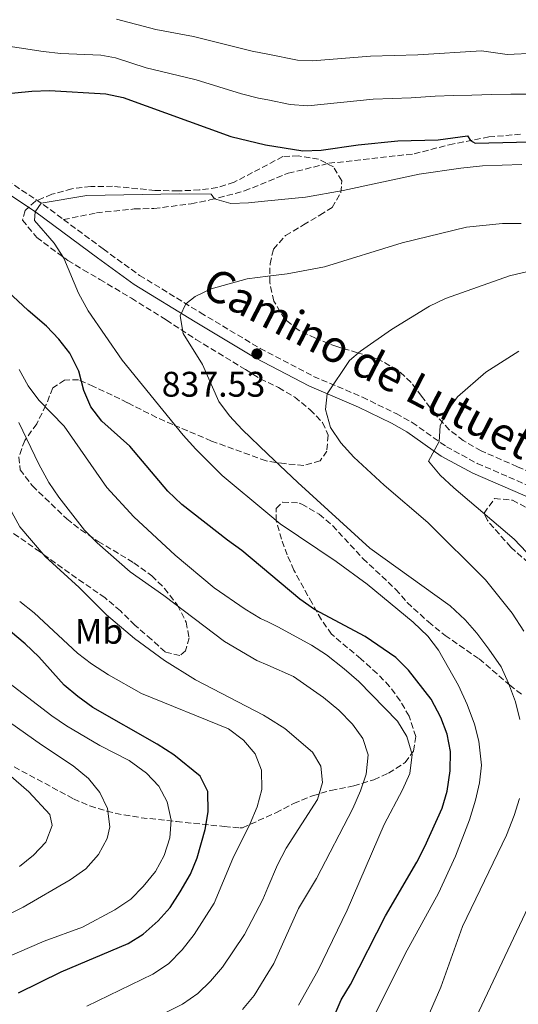
# Model space of a CAD drawing. Units: metres. Extents: x 654893 to 658350, y 4744055 to 4746446.
# Drawn here: x 655795 to 655936, y 4745988 to 4746265 of the extents above; entities that cross this region are included whole.
import ezdxf
from ezdxf.enums import TextEntityAlignment as Align

# ---------------------------------------------------------------- set-up
doc = ezdxf.new("R2010")
doc.units = ezdxf.units.M
doc.header["$MEASUREMENT"] = 0
doc.linetypes.add('DGN Style 1', pattern=[1.045693079995523, 0.001739921930109024, -1.043953158065414])
doc.linetypes.add('DGN Style 3', pattern=[2.435890702152634, 1.739921930109024, -0.6959687720436097])
for name, color, linetype, lineweight in [('Camino', 7, 'DGN Style 3', 0), ('Cauce permanente no visto', 142, 'DGN Style 1', 13), ('Cota de punto acotado terreno', 7, 'Continuous', 0), ('Curva de nivel directora', 30, 'Continuous', 30), ('Curva de nivel intermedia', 30, 'Continuous', 0), ('Etiqueta de uso rústico', 92, 'Continuous', 0), ('Margen derecho', 7, 'Continuous', 0), ('Punto acotado terreno (símbolo)', 7, 'Continuous', 0), ('Senda', 7, 'DGN Style 3', 0), ('Zona arbolada', 92, 'DGN Style 3', 0)]:
    doc.layers.add(name, color=color, linetype=linetype, lineweight=lineweight)
doc.styles.add('Style-Arial', font='arial.ttf')

# ---------------------------------------------------------------- blocks, each defined once
blk = doc.blocks.new('5PATER')
at = {"layer": 'Cauce permanente no visto', "linetype": 'Continuous', "lineweight": 0}
h = blk.add_hatch(color=51, dxfattribs=at)
edge = h.paths.add_edge_path()
edge.add_ellipse((0, 0), major_axis=(-0.1095731443231308, -0.1110710700762829), ratio=0.9994222409660317, start_angle=0, end_angle=360)

msp = doc.modelspace()

# ---------------------------------------------------------------- linework, layer by layer
at = {"layer": 'Camino', "color": 7, "linetype": 'DGN Style 3', "lineweight": 0, "extrusion": (-0.5413841495440712, -0.6731065680478449, 0.5038161873871213), "elevation": -3549329.605917591, "flags": 128}
msp.add_lwpolyline([(-2463634.648061737, 2071098.218101343), (-2463618.206790367, 2071101.158559766), (-2463610.498837084, 2071101.772119988)], dxfattribs=at)
at = {"layer": 'Camino', "color": 7, "linetype": 'DGN Style 3', "lineweight": 0}
msp.add_polyline3d([(655807.7399999973, 4746208.53, 830.550000000003), (655818.8999999975, 4746200.28, 831.5), (655829.1399999991, 4746192.84, 833.1199999999955), (655846.2100000014, 4746182.37, 835.5800000000019), (655863.0399999978, 4746172.27, 837.5299999999991), (655878.1099999996, 4746164.400000001, 839.9199999999984), (655891.8400000003, 4746158.550000002, 841.429999999993), (655901.2999999997, 4746153.910000003, 842.8200000000071), (655905.8000000013, 4746151.430000001, 843.5599999999978), (655915.4699999985, 4746144.600000001, 845.3800000000047), (655924.1499999977, 4746139.890000001, 846.9600000000064), (655952.91, 4746127.4, 852.1499999999943)], dxfattribs=at)
at = {"layer": 'Curva de nivel directora', "color": 30, "linetype": 'Continuous', "lineweight": 30, "flags": 128}
for points, elevation in [([(655788.1599999992, 4746243.640000001), (655798.7899999998, 4746244.750000002), (655803.7899999999, 4746244.87), (655819.5999999995, 4746243.980000001), (655824.4999999988, 4746242.890000002), (655854.7799999989, 4746231.990000002), (655864.5699999989, 4746229.560000001), (655875.1100000001, 4746227.930000001), (655880.2499999988, 4746228.119999999), (655890.6800000003, 4746229.630000001), (655901.8000000003, 4746230.690000001), (655913.1699999986, 4746231.020000001), (655921.4499999998, 4746232.130000002), (655922.23, 4746230.790000001), (655923.589999999, 4746230.060000002), (655943.0100000004, 4746230.529999999)], 825.0000000000001), ([(655881.5000000005, 4745978.83), (655885.889999998, 4745988.880000002), (655888.49, 4745993.15), (655898.3, 4746012.449999999), (655907.1200000001, 4746027.600000001), (655909.3799999999, 4746032.050000002), (655914.2500000002, 4746042.820000002), (655915.6799999987, 4746047.610000002), (655916.5599999992, 4746053.320000002), (655916.6500000008, 4746058.74), (655915.7099999998, 4746063.65), (655913.8700000005, 4746068.330000001), (655911.2300000006, 4746073.539999999), (655904.829999999, 4746081.699999999), (655901.2300000003, 4746085.190000001), (655892.6099999994, 4746091.160000001), (655878.3800000001, 4746098.79), (655874.2499999995, 4746101.680000001), (655857.9299999982, 4746115.37), (655853.8400000001, 4746118.24), (655841.0399999992, 4746128.340000001), (655837.0899999996, 4746132.120000001), (655826.3699999996, 4746144.760000001), (655818.4799999995, 4746151.810000001), (655815.3799999993, 4746155.789999999), (655813.4699999982, 4746160.420000001), (655812.0499999989, 4746165.87), (655809.4999999986, 4746170.939999999), (655806.4299999997, 4746174.890000001), (655802.9299999994, 4746178.57), (655797.8099999987, 4746182.92), (655786.2500000005, 4746193.619999999)], 825.0000000000001), ([(655795.0500000003, 4745990.770000001), (655807.0099999986, 4745996.730000001), (655825.869999999, 4746004.680000001), (655830.089999999, 4746007.359999999), (655834.3699999994, 4746011.09), (655837.7099999988, 4746014.810000001), (655840.5699999998, 4746019.210000001), (655843.4299999987, 4746024.250000001), (655845.3399999996, 4746028.869999999), (655847.5899999982, 4746036.800000002), (655848.3999999998, 4746041.740000002), (655848.2900000003, 4746047.49), (655846.1299999988, 4746051.810000001), (655838.719999999, 4746057.820000002), (655834.0999999989, 4746060.860000002), (655815.9899999995, 4746071.200000001), (655811.7299999993, 4746074.230000002), (655807.9099999993, 4746077.460000002), (655800.7199999989, 4746085.460000002), (655796.9300000002, 4746089.130000002), (655792.7699999983, 4746092.560000001)], 800.0000000000001)]:
    msp.add_lwpolyline(points, dxfattribs=dict(at, elevation=elevation))
at = {"layer": 'Curva de nivel intermedia', "color": 30, "linetype": 'Continuous', "lineweight": 0, "flags": 128}
for points, elevation in [([(655822.6600000015, 4746265.009999999), (655833.7400000013, 4746262.039999999), (655844.26, 4746260.08), (655860.7699999991, 4746255.95), (655865.2150000032, 4746255.083190327), (655873.5900000001, 4746253.449999998), (655877.7699999999, 4746253.25), (655894.1100000013, 4746254.609999998), (655907.4199999997, 4746254.970000001), (655925.3300000001, 4746256.079999999), (655932.6100000001, 4746254.989999998), (655940.5700000018, 4746255.4)], 815), ([(655766.9000000005, 4746261.24), (655801.9600000015, 4746255.890000001), (655806.9200000013, 4746255.279999999), (655818.2200000002, 4746254.880000002), (655822.3300000008, 4746254.099999999), (655830.980000001, 4746251.260000001), (655835.2800000013, 4746250.25), (655845.0400000003, 4746247.939999999), (655857.7699999996, 4746243.969999999), (655862.6199999999, 4746242.769999999), (655865.2150000032, 4746242.25274356), (655871.5499999993, 4746240.99), (655876.44, 4746240.59), (655894.8800000002, 4746242.430000001), (655905.5800000001, 4746242.81), (655912.3100000002, 4746243.259999999), (655917.5100000014, 4746243.489999998), (655922.6600000013, 4746243.58), (655928.2600000005, 4746243.759999999), (655933.6500000017, 4746243.84), (655939.3899999994, 4746243.890000001)], 820), ([(655936.6800000004, 4746224.019999998), (655925.6299999997, 4746223.649999999), (655919.5499999999, 4746223.06), (655907.7800000017, 4746221.34), (655886.4100000011, 4746216.73), (655875.8299999998, 4746214.850000001), (655865.2150000032, 4746213.791806853), (655859.7800000012, 4746213.249999999), (655854.7800000011, 4746213.079999999), (655850.1699999999, 4746214.390000002), (655849.2300000011, 4746215.67), (655840.23, 4746215.770000001), (655814.2700000008, 4746215.320000002), (655801.4200000007, 4746213.2), (655799.7700000011, 4746210.71), (655799.5400000009, 4746208.329999999), (655805.0700000006, 4746201.91), (655807.7800000019, 4746197.699999999), (655811.9000000014, 4746187.859999999), (655814.6100000005, 4746182.899999999), (655824.2100000007, 4746168.999999999), (655841.3900000001, 4746147.83), (655844.9300000007, 4746143.88), (655852.4100000019, 4746136.529999998), (655865.2150000032, 4746125.811915739), (655868.6700000005, 4746122.92), (655884.4500000009, 4746112.270000001), (655893.1900000004, 4746105.859999999), (655906.0899999996, 4746095.199999998), (655910.2100000014, 4746091.26), (655913.2600000001, 4746087.300000001), (655918.9100000006, 4746077.34), (655921.2900000011, 4746072.029999998), (655923.4000000011, 4746066.5), (655924.5700000002, 4746061.640000001), (655925.3099999999, 4746054.92), (655924.7900000014, 4746049.970000002), (655923.6900000017, 4746045.019999998), (655922.0100000009, 4746039.49), (655917.9900000021, 4746029.329999999), (655913.2199999999, 4746018.84), (655903.9000000014, 4746001.749999999), (655893.9600000017, 4745981.829999999)], 830), ([(655936.4800000014, 4746207.410000001), (655931.2800000003, 4746207.42), (655921.1300000001, 4746206.369999999), (655903.060000001, 4746201.98), (655881.1800000009, 4746195.289999999), (655870.7000000001, 4746193.26), (655865.2150000032, 4746192.578028419), (655859.4400000015, 4746191.859999998), (655849.2600000004, 4746189.08), (655844.7600000007, 4746186.909999999), (655842.1800000013, 4746184.84), (655840.5600000009, 4746181.409999999), (655841.360000001, 4746176.429999999), (655846.8500000007, 4746167.77), (655851.4000000015, 4746157.289999999), (655854.4200000013, 4746153.300000002), (655857.9700000007, 4746149.41), (655865.2150000032, 4746142.525631777), (655873.6399999993, 4746134.52), (655893.9200000013, 4746116.000000001), (655916.5300000003, 4746099.82), (655920.7200000011, 4746095.849999999), (655924.0400000004, 4746092.109999998), (655927.390000001, 4746087.619999998), (655930.870000001, 4746082.58), (655932.9700000001, 4746078.039999999), (655934.9600000015, 4746072.789999999), (655936.1300000005, 4746067.75)], 835.0000000000002), ([(655938.4200000016, 4746193.970000001), (655933.1900000012, 4746192.679999999), (655915.2000000002, 4746186.310000001), (655910.7000000009, 4746184.130000001), (655900.0500000003, 4746177.58), (655891.2600000014, 4746171.539999999), (655888.1800000013, 4746168.840000001), (655881.9600000009, 4746159.470000001), (655881.4300000012, 4746155.05), (655882.8200000015, 4746150.009999999), (655885.8099999998, 4746145.639999999), (655889.440000002, 4746141.67), (655898.0000000005, 4746133.779999999), (655910.2100000014, 4746123.29), (655926.4600000011, 4746107.09), (655934.0200000005, 4746097.739999999), (655937.2400000015, 4746092.679999999)], 840), ([(655938.0199999993, 4746114.890000001), (655934.5900000005, 4746118.529999998), (655917.5200000004, 4746133.029999998), (655913.7100000017, 4746136.600000001), (655910.4100000003, 4746140.51), (655913.4400000012, 4746146.029999998), (655913.7000000004, 4746150.51), (655915.6500000019, 4746154.619999998), (655918.5799999998, 4746158.67), (655926.5900000008, 4746165.55), (655935.8800000001, 4746171.539999999)], 845), ([(655873.8600000006, 4745987.310000001), (655879.2499999997, 4745996.959999999), (655887.530000001, 4746014.099999999), (655897.9300000012, 4746038.199999998), (655903.1600000015, 4746047.970000001), (655905.2000000001, 4746052.529999998), (655905.8000000013, 4746057.949999998), (655904.3799999999, 4746063), (655901.6900000009, 4746067.32), (655890.8300000001, 4746078.480000001), (655886.7000000017, 4746082.07), (655881.7100000007, 4746086.009999999), (655877.4800000016, 4746088.680000001), (655868.0600000003, 4746093.899999999), (655865.2150000032, 4746095.270244897), (655863.1600000008, 4746096.26), (655858.8700000015, 4746098.81), (655850.150000002, 4746104.81), (655839.1700000007, 4746114.09), (655827.5499999998, 4746124.84), (655819.9500000002, 4746133.140000001), (655807.8800000002, 4746150.390000002), (655800.7400000012, 4746157.699999998), (655797.7300000003, 4746161.690000001), (655795.2000000001, 4746166.359999999)], 820), ([(655858.0500000013, 4745986.15), (655861.3800000015, 4745990.06), (655865.2150000032, 4745996.322215191), (655866.9100000014, 4745999.09), (655873.8400000005, 4746014.579999999), (655878.9400000012, 4746023.039999999), (655889.1200000001, 4746042.749999999), (655891.3399999997, 4746047.649999999), (655892.890000001, 4746052.4), (655893.4400000008, 4746057.789999997), (655891.9600000011, 4746062.400000001), (655889.0100000007, 4746066.440000001), (655885.1700000007, 4746070.380000001), (655880.8600000012, 4746074.02), (655872.4400000012, 4746079.849999999), (655865.2150000032, 4746083.051749268), (655862.1500000005, 4746084.409999998), (655853.0600000002, 4746089.739999999), (655835.9200000007, 4746102.730000001), (655826.4400000012, 4746109.36), (655817.1500000019, 4746117.519999999), (655813.6600000004, 4746121.099999999), (655806.3500000014, 4746130.34), (655803.5900000011, 4746134.51), (655800.7300000022, 4746139.720000001), (655795.150000001, 4746151.449999998)], 815), ([(655827.0600000003, 4745980.49), (655841.2100000012, 4745987.59), (655845.4699999993, 4745990.609999999), (655849.0900000003, 4745994.050000002), (655852.4600000009, 4745998.07), (655858.6600000013, 4746007.189999999), (655863.770000001, 4746017.09), (655865.2150000032, 4746020.495325305), (655867.9200000018, 4746026.869999998), (655870.3700000015, 4746031.529999998), (655879.2100000017, 4746045.239999999), (655880.5999999996, 4746050.069999999), (655880.1400000014, 4746054.67), (655877.8000000013, 4746058.560000001), (655870.0300000017, 4746065.289999999), (655865.2150000032, 4746068.275299997), (655864.0300000003, 4746069.009999998), (655844.8400000012, 4746078.949999998), (655836.0999999995, 4746084.349999999), (655827.6799999995, 4746090.630000002), (655819.8200000006, 4746097.23), (655812.0800000002, 4746104.92), (655802.5899999996, 4746113.699999998), (655795.4300000003, 4746122), (655787.8399999996, 4746135.810000001)], 810), ([(655814.2900000009, 4745987.04), (655832.8300000017, 4745996.09), (655837.2800000019, 4745998.939999999), (655841.1200000019, 4746002.919999998), (655844.5100000005, 4746007.239999999), (655850.1200000007, 4746016.019999999), (655855.4100000014, 4746028.679999999), (655860.2200000016, 4746038.529999999), (655862.2100000008, 4746043.23), (655863.4900000016, 4746048.060000001), (655863.3900000011, 4746053.519999999), (655861.640000001, 4746058.149999999), (655858.400000002, 4746061.949999999), (655854.1100000006, 4746065.139999999), (655829.6300000009, 4746075.079999999), (655820.3300000002, 4746080.339999998), (655815.6200000007, 4746083.419999998), (655811.6599999999, 4746086.470000001), (655799.4300000013, 4746097.810000001), (655795.3800000012, 4746100.970000002)], 805), ([(655791.1900000002, 4746000.560000001), (655802.2499999999, 4746005.369999998), (655813.0500000003, 4746009.310000001), (655822.1500000019, 4746014.17), (655826.62, 4746017.190000001), (655830.1699999995, 4746020.710000001), (655833.5600000003, 4746024.949999998), (655836.0200000012, 4746029.52), (655837.6500000006, 4746034.449999998), (655837.9900000005, 4746039.470000001), (655836.9199999997, 4746044.630000002), (655834.5800000017, 4746049.050000001), (655831.0400000013, 4746052.649999999), (655826.1500000006, 4746056.240000002), (655817.980000001, 4746060.430000001), (655808.5300000008, 4746065.990000002), (655804.38, 4746068.789999999), (655788.2400000021, 4746081.199999999)], 795), ([(655786.6399999993, 4746010.070000002), (655796.310000001, 4746014.91), (655809.6200000015, 4746022.669999998), (655814.0300000014, 4746025.749999999), (655817.5400000009, 4746029.800000001), (655820.0199999996, 4746034.26), (655820.7100000002, 4746037.590000001), (655820.0799999998, 4746042.699999998), (655817.9200000007, 4746047.210000001), (655814.74, 4746051.199999998), (655810.4700000009, 4746054.689999999), (655801.5599999991, 4746060.600000001), (655783.4000000006, 4746073.420000001)], 790.0000000000001), ([(655790.0800000015, 4746054.220000001), (655797.9800000007, 4746047.430000001), (655803.8600000015, 4746040.99), (655804.4900000017, 4746037.92), (655802.7100000003, 4746033.279999999), (655799.2200000011, 4746029.529999998), (655795.3200000008, 4746026.380000001)], 785.0000000000001), ([(655936.0299999999, 4746045.489999999), (655934.5800000015, 4746040.710000001), (655932.3600000021, 4746035.17), (655920.0000000015, 4746009.499999999), (655913.8800000015, 4745992.439999999), (655907.850000001, 4745978.439999999)], 835.0000000000002), ([(655938.5100000009, 4746014.92), (655921.3300000014, 4745978.59)], 840)]:
    msp.add_lwpolyline(points, dxfattribs=dict(at, elevation=elevation))
at = {"layer": 'Margen derecho', "color": 7, "linetype": 'Continuous', "lineweight": 0}
msp.add_polyline3d([(655951.73, 4746124.619999999, 852.1499999999943), (655922.9600000008, 4746137.120000001, 846.9600000000064), (655914, 4746141.970000002, 845.3800000000047), (655904.3299999983, 4746148.810000001, 843.5599999999978), (655900.039999999, 4746151.180000001, 842.8200000000071), (655890.6999999982, 4746155.750000001, 841.429999999993), (655876.9400000006, 4746161.609999999, 839.9199999999984), (655861.6900000002, 4746169.58, 837.5299999999991), (655844.7800000008, 4746179.730000001, 835.5800000000019), (655827.5900000001, 4746190.270000001, 833.1199999999955), (655817.2500000001, 4746197.779999999, 831.5), (655799.8799999984, 4746210.630000002, 830.0200000000042), (655786.199999999, 4746219.74, 827.479999999996), (655773.4299999995, 4746227.460000004, 826.25), (655757.7899999977, 4746237.410000001, 824.429999999993), (655740.9999999992, 4746246.58, 821.7700000000042), (655719.7600000005, 4746259.510000001, 819.279999999999), (655706.1799999995, 4746268.640000002, 816.25)], dxfattribs=at)
at = {"layer": 'Senda', "color": 7, "linetype": 'DGN Style 3', "lineweight": 0}
msp.add_polyline3d([(655807.7399999973, 4746208.53, 830.550000000003), (655816.9999999999, 4746210.45, 830.4100000000037), (655827.6299999983, 4746211.53, 830.2799999999991), (655833.149999999, 4746211.690000001, 830.350000000006), (655843.640000001, 4746212.970000002, 830.2799999999991), (655848.9400000006, 4746214.070000002, 830.1399999999996), (655858.6700000003, 4746216.61, 829), (655870.9699999985, 4746221.62, 827.5200000000042), (655882.3799999988, 4746224.390000002, 826.8399999999967), (655906.379999998, 4746227.060000001, 826.100000000006), (655916.2399999974, 4746229.600000001, 825.3600000000006), (655927.390000001, 4746231.820000002, 824.6900000000023), (655936.3399999985, 4746232.59, 824.4900000000054)], dxfattribs=at)
at = {"layer": 'Zona arbolada', "color": 92, "linetype": 'DGN Style 3', "lineweight": 0}
for points in [[(655946.0199999996, 4746134.49, 856.4199999999984), (655935.4600000001, 4746138.960000001, 855.0700000000071), (655925.2400000002, 4746143.430000001, 855.1600000000036), (655920.2300000006, 4746146.300000001, 855.2100000000064), (655916.2999999998, 4746149.380000001, 854.8699999999953), (655912.3799999999, 4746153.619999999, 854), (655908.4600000001, 4746158.869999999, 852.9199999999984), (655905.54, 4746162.720000001, 851.6399999999995), (655901.7100000001, 4746166.220000001, 850.0899999999965), (655896.4600000001, 4746169.16, 848.3999999999943), (655890.4299999997, 4746171.07, 846.7200000000012), (655884.5999999996, 4746172.779999999, 846.3099999999978), (655878.5999999996, 4746175.15, 845.0599999999978), (655873.7400000002, 4746177.49, 843.7599999999949), (655869.9699999997, 4746180.529999999, 842.4700000000012), (655866.9199999999, 4746185.600000001, 842.2100000000064), (655865.7400000002, 4746190.83, 841.1900000000023), (655865.8499999996, 4746196.09, 840.1199999999953), (655866.7800000003, 4746200.210000001, 838.7700000000042), (655870.2199999997, 4746204.050000001, 837.6900000000023), (655875.2100000001, 4746207.039999999, 837.2200000000012), (655879.8799999999, 4746209.82, 837.2200000000012), (655883.2800000003, 4746211.91, 836.279999999999), (655885.7599999999, 4746216.130000001, 834.4600000000065), (655886.04, 4746219.5, 833.3800000000047), (655883.6799999997, 4746223.359999999, 833.0899999999965), (655879.5199999996, 4746225.58, 831.5599999999977), (655873.8499999996, 4746226.49, 829.6100000000006), (655869.4699999997, 4746226.27, 829.5399999999936), (655860.9299999997, 4746221.800000001, 830.75), (655855.7300000006, 4746219.039999999, 831.820000000007), (655850.9600000001, 4746217.58, 832.2299999999959), (655845.9900000002, 4746216.880000001, 832.7700000000042), (655839.9299999997, 4746216.630000001, 833.0399999999936), (655833.4600000001, 4746216.779999999, 833.3800000000047), (655821.5300000003, 4746217.939999999, 833.9199999999983), (655815.3799999999, 4746217.83, 833.9900000000052), (655810.0700000003, 4746217.24, 833.9900000000052), (655804.4400000004, 4746215.67, 833.9900000000052), (655799.8200000003, 4746213.74, 834.0500000000029), (655796.9100000003, 4746211.130000001, 834.3899999999995), (655796.1500000004, 4746208.42, 834.4600000000065), (655800.1600000003, 4746203.5, 834.9799999999959), (655808.9600000001, 4746197.060000001, 836.6100000000006), (655813.25, 4746194.380000001, 837.6199999999953), (655817.9500000002, 4746191.699999999, 838.3699999999953), (655826.8099999997, 4746186.41, 838.8999999999943), (655836.6399999997, 4746180.289999999, 840.550000000003), (655844.9699999997, 4746174.800000001, 841.529999999999), (655858.9199999999, 4746166.310000001, 842.0899999999965), (655863.0700000003, 4746163.689999999, 843.0800000000017), (655868.2400000002, 4746161.230000001, 843.550000000003), (655872.7999999998, 4746158.550000001, 843.8200000000071), (655877.1600000003, 4746155.02, 843.8899999999995), (655880.6200000001, 4746151.42, 843.9600000000064), (655882.1699999999, 4746147.869999999, 843.8200000000071), (655881.8399999999, 4746143.350000001, 843.2200000000012), (655879.9400000004, 4746140.619999999, 842.6100000000006), (655875.3099999997, 4746139.32, 841.2599999999949), (655869.9100000003, 4746139.83, 840.9900000000052), (655864.7100000001, 4746140.609999999, 840.1199999999953), (655849.3799999999, 4746146.189999999, 837.0200000000042), (655838.4500000002, 4746150.850000001, 836.5800000000019), (655833.9000000004, 4746152.850000001, 836.070000000007), (655825.7000000002, 4746156.980000001, 834.4199999999983), (655821.3799999999, 4746159.15, 833.2400000000052), (655816.1500000004, 4746161.550000001, 831.1600000000036), (655811.9400000004, 4746163.430000001, 830.4799999999959), (655808.0300000003, 4746163.350000001, 829.4700000000012), (655804.7000000002, 4746161.140000001, 828.529999999999), (655802.7699999996, 4746156.25, 826.9799999999959), (655800.1699999999, 4746151.08, 824.7599999999949), (655796.7800000003, 4746146.380000001, 822.779999999999), (655795.1500000004, 4746141.689999999, 822.1999999999972), (655795.4900000002, 4746138.119999999, 822.0599999999977), (655798.9400000004, 4746133.539999999, 822.0599999999977), (655808.6500000004, 4746124.27, 822.3099999999977), (655812.5800000001, 4746121.189999999, 822.4700000000012), (655817.4900000002, 4746117.91, 822.6699999999983), (655827.5300000003, 4746111.92, 823.1600000000036), (655832.5599999997, 4746108.220000001, 823.2100000000065), (655836.1299999999, 4746104.710000001, 823.2100000000065), (655839.79, 4746099.99, 822.8000000000029), (655842.2300000006, 4746095.189999999, 821.929999999993), (655843.0499999998, 4746090.75, 820.9799999999959), (655842.04, 4746087.16, 819.9100000000036), (655840.4500000002, 4746085.789999999, 819.1000000000058), (655836.3200000003, 4746086.789999999, 818.4199999999983), (655832.4800000006, 4746090.289999999, 818.3600000000006), (655827.8300000001, 4746094.310000001, 817.4799999999959), (655823.7100000001, 4746098.350000001, 816.3999999999943), (655819.4000000004, 4746102.039999999, 816.3300000000019), (655809.4000000004, 4746108.949999999, 816.3099999999977), (655801.0999999996, 4746114.980000001, 815.320000000007), (655789.7000000002, 4746122.930000001, 815.1900000000023)], [(655946.0199999996, 4746134.49, 856.4199999999984), (655935.4600000001, 4746138.960000001, 855.0700000000071), (655925.2400000002, 4746143.430000001, 855.1600000000036), (655920.2300000006, 4746146.300000001, 855.2100000000064), (655916.2999999998, 4746149.380000001, 854.8699999999953), (655912.3799999999, 4746153.619999999, 854), (655908.4600000001, 4746158.869999999, 852.9199999999984), (655905.54, 4746162.720000001, 851.6399999999995), (655901.7100000001, 4746166.220000001, 850.0899999999965), (655896.4600000001, 4746169.16, 848.3999999999943), (655890.4299999997, 4746171.07, 846.7200000000012), (655884.5999999996, 4746172.779999999, 846.3099999999978), (655878.5999999996, 4746175.15, 845.0599999999978), (655873.7400000002, 4746177.49, 843.7599999999949), (655869.9699999997, 4746180.529999999, 842.4700000000012), (655866.9199999999, 4746185.600000001, 842.2100000000064), (655865.7400000002, 4746190.83, 841.1900000000023), (655865.8499999996, 4746196.09, 840.1199999999953), (655866.7800000003, 4746200.210000001, 838.7700000000042), (655870.2199999997, 4746204.050000001, 837.6900000000023), (655875.2100000001, 4746207.039999999, 837.2200000000012), (655879.8799999999, 4746209.82, 837.2200000000012), (655883.2800000003, 4746211.91, 836.279999999999), (655885.7599999999, 4746216.130000001, 834.4600000000065), (655886.04, 4746219.5, 833.3800000000047), (655883.6799999997, 4746223.359999999, 833.0899999999965), (655879.5199999996, 4746225.58, 831.5599999999977), (655873.8499999996, 4746226.49, 829.6100000000006), (655869.4699999997, 4746226.27, 829.5399999999936), (655860.9299999997, 4746221.800000001, 830.75), (655855.7300000006, 4746219.039999999, 831.820000000007), (655850.9600000001, 4746217.58, 832.2299999999959), (655845.9900000002, 4746216.880000001, 832.7700000000042), (655839.9299999997, 4746216.630000001, 833.0399999999936), (655833.4600000001, 4746216.779999999, 833.3800000000047), (655821.5300000003, 4746217.939999999, 833.9199999999983), (655815.3799999999, 4746217.83, 833.9900000000052), (655810.0700000003, 4746217.24, 833.9900000000052), (655804.4400000004, 4746215.67, 833.9900000000052)], [(655804.4400000004, 4746215.67, 833.9900000000052), (655799.8200000003, 4746213.74, 834.0500000000029), (655796.9100000003, 4746211.130000001, 834.3899999999995), (655796.1500000004, 4746208.42, 834.4600000000065), (655800.1600000003, 4746203.5, 834.9799999999959), (655808.9600000001, 4746197.060000001, 836.6100000000006), (655813.25, 4746194.380000001, 837.6199999999953), (655817.9500000002, 4746191.699999999, 838.3699999999953), (655826.8099999997, 4746186.41, 838.8999999999943), (655836.6399999997, 4746180.289999999, 840.550000000003), (655844.9699999997, 4746174.800000001, 841.529999999999), (655858.9199999999, 4746166.310000001, 842.0899999999965), (655863.0700000003, 4746163.689999999, 843.0800000000017), (655868.2400000002, 4746161.230000001, 843.550000000003), (655872.7999999998, 4746158.550000001, 843.8200000000071), (655877.1600000003, 4746155.02, 843.8899999999995), (655880.6200000001, 4746151.42, 843.9600000000064), (655882.1699999999, 4746147.869999999, 843.8200000000071), (655881.8399999999, 4746143.350000001, 843.2200000000012), (655879.9400000004, 4746140.619999999, 842.6100000000006), (655875.3099999997, 4746139.32, 841.2599999999949), (655869.9100000003, 4746139.83, 840.9900000000052), (655864.7100000001, 4746140.609999999, 840.1199999999953), (655849.3799999999, 4746146.189999999, 837.0200000000042), (655838.4500000002, 4746150.850000001, 836.5800000000019), (655833.9000000004, 4746152.850000001, 836.070000000007), (655825.7000000002, 4746156.980000001, 834.4199999999983), (655821.3799999999, 4746159.15, 833.2400000000052), (655816.1500000004, 4746161.550000001, 831.1600000000036), (655811.9400000004, 4746163.430000001, 830.4799999999959), (655808.0300000003, 4746163.350000001, 829.4700000000012), (655804.7000000002, 4746161.140000001, 828.529999999999), (655802.7699999996, 4746156.25, 826.9799999999959), (655800.1699999999, 4746151.08, 824.7599999999949), (655796.7800000003, 4746146.380000001, 822.779999999999), (655795.1500000004, 4746141.689999999, 822.1999999999972), (655795.4900000002, 4746138.119999999, 822.0599999999977), (655798.9400000004, 4746133.539999999, 822.0599999999977), (655808.6500000004, 4746124.27, 822.3099999999977), (655812.5800000001, 4746121.189999999, 822.4700000000012), (655817.4900000002, 4746117.91, 822.6699999999983), (655827.5300000003, 4746111.92, 823.1600000000036), (655832.5599999997, 4746108.220000001, 823.2100000000065), (655836.1299999999, 4746104.710000001, 823.2100000000065), (655839.79, 4746099.99, 822.8000000000029), (655842.2300000006, 4746095.189999999, 821.929999999993), (655843.0499999998, 4746090.75, 820.9799999999959), (655842.04, 4746087.16, 819.9100000000036), (655840.4500000002, 4746085.789999999, 819.1000000000058), (655836.3200000003, 4746086.789999999, 818.4199999999983), (655832.4800000006, 4746090.289999999, 818.3600000000006), (655827.8300000001, 4746094.310000001, 817.4799999999959), (655823.7100000001, 4746098.350000001, 816.3999999999943), (655819.4000000004, 4746102.039999999, 816.3300000000019), (655809.4000000004, 4746108.949999999, 816.3099999999977), (655801.0999999996, 4746114.980000001, 815.320000000007), (655789.7000000002, 4746122.930000001, 815.1900000000023)], [(655793.8399999999, 4746054.430000001, 795.320000000007), (655810.5599999997, 4746045.42, 794.9700000000012), (655815.1399999997, 4746043.449999999, 795.3099999999977), (655819.8899999997, 4746041.970000001, 796.1699999999983), (655824.7300000006, 4746040.890000001, 797.3999999999943), (655829.5599999997, 4746040.130000001, 798.8899999999995), (655839.4900000002, 4746039.07, 802.6600000000036), (655852.9400000004, 4746037.65, 810.570000000007), (655857.3099999997, 4746037.25, 812.7599999999949), (655858.0899999999, 4746037.279999999, 813.0800000000019), (655867.4800000006, 4746041.539999999, 815.7299999999959), (655872.4800000006, 4746044.130000001, 816), (655877.8300000001, 4746046.310000001, 817.3399999999965), (655882.9900000002, 4746047.82, 819.5), (655889.3799999999, 4746049.060000001, 822.1199999999953), (655895.0499999998, 4746050.82, 824.4400000000023), (655899.2100000001, 4746052.699999999, 826.5099999999949), (655903.8700000001, 4746055.689999999, 827.5899999999965), (655906.2400000002, 4746058.9, 828.1900000000023), (655906.8399999999, 4746062.949999999, 829.1399999999995), (655904.9600000001, 4746068.74, 829.6399999999995), (655902.4800000006, 4746073.050000001, 829.8099999999977), (655899.5, 4746077.100000001, 829.8099999999977), (655896, 4746080.74, 829.8099999999977), (655891.3700000001, 4746084.84, 829.9700000000012), (655883.1799999997, 4746091.800000001, 831.929999999993), (655880.29, 4746095.890000001, 831.8999999999943), (655877.6500000004, 4746100.49, 832.1699999999983), (655872.5499999998, 4746109.83, 833.3099999999977), (655870.6699999999, 4746114.119999999, 834.6900000000023), (655869.0300000003, 4746118.52, 836.4100000000036), (655867.5800000001, 4746123.75, 838.429999999993), (655867.5899999999, 4746127.189999999, 839.6499999999943), (655869.4299999997, 4746129.02, 840.9199999999984), (655874.0300000003, 4746128.720000001, 842.8800000000047), (655874.7400000002, 4746128.4, 843.1100000000006), (655879.6900000004, 4746125.57, 843.2100000000064), (655883.4400000004, 4746122.359999999, 842.6100000000006), (655892, 4746113.119999999, 840.550000000003), (655901.1900000004, 4746104.439999999, 838.1900000000023), (655904.4600000001, 4746100.710000001, 837.6199999999953), (655910.4100000003, 4746095.25, 837.529999999999), (655915.0899999999, 4746091.460000001, 837.4600000000065), (655924.6900000004, 4746084.82, 839.6600000000036), (655933.3099999997, 4746077.470000001, 842.3099999999978), (655937.0800000001, 4746074.49, 843.6900000000023)], [(655895.0499999998, 4746050.82, 824.4400000000023), (655899.2100000001, 4746052.699999999, 826.5099999999949), (655903.8700000001, 4746055.689999999, 827.5899999999965), (655906.2400000002, 4746058.9, 828.1900000000023), (655906.8399999999, 4746062.949999999, 829.1399999999995), (655904.9600000001, 4746068.74, 829.6399999999995), (655902.4800000006, 4746073.050000001, 829.8099999999977), (655899.5, 4746077.100000001, 829.8099999999977), (655896, 4746080.74, 829.8099999999977), (655891.3700000001, 4746084.84, 829.9700000000012), (655883.1799999997, 4746091.800000001, 831.929999999993), (655880.29, 4746095.890000001, 831.8999999999943), (655877.6500000004, 4746100.49, 832.1699999999983), (655872.5499999998, 4746109.83, 833.3099999999977), (655870.6699999999, 4746114.119999999, 834.6900000000023), (655869.0300000003, 4746118.52, 836.4100000000036), (655867.5800000001, 4746123.75, 838.429999999993), (655867.5899999999, 4746127.189999999, 839.6499999999943), (655869.4299999997, 4746129.02, 840.9199999999984), (655874.0300000003, 4746128.720000001, 842.8800000000047), (655874.7400000002, 4746128.4, 843.1100000000006), (655879.6900000004, 4746125.57, 843.2100000000064), (655883.4400000004, 4746122.359999999, 842.6100000000006), (655892, 4746113.119999999, 840.550000000003), (655901.1900000004, 4746104.439999999, 838.1900000000023), (655904.4600000001, 4746100.710000001, 837.6199999999953), (655910.4100000003, 4746095.25, 837.529999999999), (655915.0899999999, 4746091.460000001, 837.4600000000065), (655924.6900000004, 4746084.82, 839.6600000000036), (655933.3099999997, 4746077.470000001, 842.3099999999978), (655937.0800000001, 4746074.49, 843.6900000000023)], [(655938.5899999999, 4746111.930000001, 853.7400000000052), (655933.5800000001, 4746116.27, 853.1600000000036), (655927.0099999999, 4746123.83, 853.050000000003), (655926.0800000001, 4746125.9, 853.1600000000036), (655928.9900000002, 4746130, 854.0599999999978), (655934.0999999996, 4746129.550000001, 854.6699999999984), (655938.8099999997, 4746126.949999999, 855.1399999999995)], [(655938.5899999999, 4746111.930000001, 853.7400000000052), (655933.5800000001, 4746116.27, 853.1600000000036), (655927.0099999999, 4746123.83, 853.050000000003), (655926.0800000001, 4746125.9, 853.1600000000036), (655928.9900000002, 4746130, 854.0599999999978), (655934.0999999996, 4746129.550000001, 854.6699999999984), (655938.8099999997, 4746126.949999999, 855.1399999999995)], [(655793.8399999999, 4746054.430000001, 795.320000000007), (655810.5599999997, 4746045.42, 794.9700000000012), (655815.1399999997, 4746043.449999999, 795.3099999999977), (655819.8899999997, 4746041.970000001, 796.1699999999983), (655824.7300000006, 4746040.890000001, 797.3999999999943), (655829.5599999997, 4746040.130000001, 798.8899999999995), (655839.4900000002, 4746039.07, 802.6600000000036), (655852.9400000004, 4746037.65, 810.570000000007), (655857.3099999997, 4746037.25, 812.7599999999949), (655858.0899999999, 4746037.279999999, 813.0800000000019), (655867.4800000006, 4746041.539999999, 815.7299999999959), (655872.4800000006, 4746044.130000001, 816), (655877.8300000001, 4746046.310000001, 817.3399999999965), (655882.9900000002, 4746047.82, 819.5), (655889.3799999999, 4746049.060000001, 822.1199999999953), (655895.0499999998, 4746050.82, 824.4400000000023)]]:
    msp.add_polyline3d(points, dxfattribs=at)

# ---------------------------------------------------------------- block references
at = {"layer": 'Punto acotado terreno (símbolo)', "color": 7, "linetype": 'Continuous', "lineweight": 0, "xscale": 10, "yscale": 10, "zscale": 10}
msp.add_blockref('5PATER', (655862.1399999993, 4746170.74, 837.529999999999), dxfattribs=at)

# ---------------------------------------------------------------- texts
at = {"color": 7, "linetype": 'Continuous', "lineweight": 0, "style": 'Style-Arial'}
msp.add_text('Camino de Lutueta', height=9, rotation=332.70913, dxfattribs=at).set_placement((655894.4800307871, 4746162.542285364, 838.1199999999953), align=Align.CENTER)
at = {"layer": 'Cota de punto acotado terreno', "color": 7, "linetype": 'Continuous', "lineweight": 0, "style": 'Style-Arial'}
msp.add_text('837.53', height=7.000000000000002, dxfattribs=at).set_placement((655835.3500000011, 4746158.680000001, 837.529999999999))
at = {"layer": 'Etiqueta de uso rústico', "color": 92, "linetype": 'Continuous', "lineweight": 0, "style": 'Style-Arial'}
msp.add_text('Mb', height=7.000000000000002, dxfattribs=at).set_placement((655817.7002462433, 4746092.62001, 807.8399999999965), align=Align.MIDDLE_CENTER)

doc.saveas('drawing.dxf')
